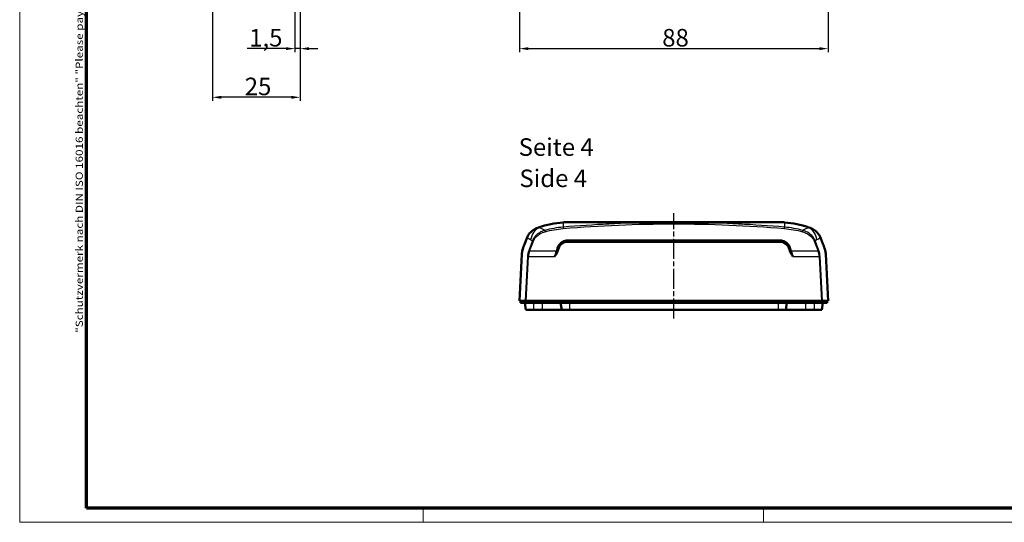
# Model space of a CAD drawing. Units: millimetres. Extents: x 1 to 593, y 1 to 419.
# Drawn here: x 1 to 282, y 1 to 144 of the extents above; entities that cross this region are included whole.
import ezdxf

# ---------------------------------------------------------------- set-up
doc = ezdxf.new("R2010")
doc.units = ezdxf.units.MM
doc.linetypes.add('CHAIN', pattern=[0.3543, 0.2362, -0.0295, 0.0591, -0.0295])
doc.linetypes.add('DASH_DOT', pattern=[0.37, 0.24, -0.06, 0.01, -0.06])
doc.layers.get('0').update_dxf_attribs({"lineweight": 25})
for name, color, linetype, lineweight in [('Bemaßung (ISO)', 1, 'Continuous', 25), ('Mittellinie (ISO)', 1, 'DASH_DOT', 25), ('Rahmen (ISO)', 7, 'Continuous', 70), ('Sichtbar (ISO)', 7, 'Continuous', 50), ('Sichtbar schmal (ISO)', 1, 'Continuous', 25), ('Symbol (ISO)', 1, 'Continuous', 25)]:
    doc.layers.add(name, color=color, linetype=linetype, lineweight=lineweight)
doc.styles.add('5', font='isocpeur.ttf', dxfattribs={"width": 1.1})
doc.styles.add('Notiztext (DIN)', font='isocpeur.ttf', dxfattribs={"width": 1.1})
doc.styles.add('Textstil245', font='isocpeui.ttf', dxfattribs={"width": 1.1})
doc.dimstyles.new('11-Bopla 5', dxfattribs={"dimtxt": 5, "dimasz": 2.5, "dimexe": 1, "dimexo": 0, "dimgap": 0.6, "dimtad": 1, "dimdec": 6, "dimrnd": 1e-08, "dimtxsty": '5', "dimcen": 0.09, "dimdle": 7, "dimclrd": 1, "dimclre": 1, "dimclrt": 7, "dimadec": 6, "dimazin": 2, "dimtfac": 0.7, "dimtdec": 3, "dimtmove": 0, "dimatfit": 3, "dimfxl": 1, "dimtolj": 1, "dimlwd": 25, "dimlwe": 25, "dimarcsym": 0})

# ---------------------------------------------------------------- blocks, each defined once
blk = doc.blocks.new('Ränder Bopla-A2-Rahmen')
at = {"layer": 'Rahmen (ISO)', "color": 1, "lineweight": 18}
for p, q in [((1, 419), (1, 1)), ((116, 5), (116, 1)), ((213, 5), (213, 1)), ((1, 1), (593, 1))]:
    blk.add_line(p, q, dxfattribs=at)
at = {"layer": 'Rahmen (ISO)', "color": 91, "lineweight": 70}
for p, q in [((20, 5), (20, 415)), ((589, 5), (20, 5))]:
    blk.add_line(p, q, dxfattribs=at)
at = {"layer": 'Rahmen (ISO)', "color": 1, "insert": (19, 55), "char_height": 2.03, "width": 162.684, "attachment_point": 7, "rotation": 90, "style": 'Notiztext (DIN)'}
blk.add_mtext('\\fISOCPEUR|b0|i0;\\W1.20;\\H2.0300;"Schutzvermerk nach DIN ISO 16016 beachten" \\fISOCPEUR|b0|i1;\\W1.20;\\H2.0300;"Please pay attention to copyright note DIN ISO 16016"', dxfattribs=at)
blk = doc.blocks.new('*D5')
at = {"layer": 'Bemaßung (ISO)', "color": 1, "linetype": 'Continuous', "lineweight": 25}
for p, q in [((55.95, 157.79), (55.95, 121.09)), ((80.95, 154.21), (80.95, 121.09)), ((78.45, 122.09), (58.45, 122.09))]:
    blk.add_line(p, q, dxfattribs=at)
at = {"layer": 'Bemaßung (ISO)', "color": 1, "linetype": 'Continuous'}
for points in [[(58.45, 122.5), (58.45, 121.67), (55.95, 122.09)], [(78.45, 122.5), (78.45, 121.67), (80.95, 122.09)]]:
    blk.add_solid(points, dxfattribs=at)
at = {"layer": 'Defpoints', "color": 0, "linetype": 'Continuous'}
for p in [(55.95, 157.79), (80.95, 154.21), (55.95, 122.09)]:
    blk.add_point(p, dxfattribs=at)
at = {"layer": 'Bemaßung (ISO)', "color": 7, "linetype": 'Continuous', "lineweight": 25, "insert": (65.15, 122.69), "char_height": 5, "attachment_point": 7, "style": '5'}
blk.add_mtext('\\A1;25', dxfattribs=at)
blk = doc.blocks.new('*D6')
at = {"layer": 'Bemaßung (ISO)', "color": 1, "linetype": 'Continuous', "lineweight": 25}
for p, q in [((79.45, 166.02), (79.45, 134.96)), ((80.95, 154.21), (80.95, 134.96)), ((76.95, 135.96), (65.82, 135.96)), ((80.95, 135.96), (79.45, 135.96)), ((83.45, 135.96), (85.95, 135.96))]:
    blk.add_line(p, q, dxfattribs=at)
at = {"layer": 'Bemaßung (ISO)', "color": 1, "linetype": 'Continuous'}
for points in [[(76.95, 136.37), (76.95, 135.54), (79.45, 135.96)], [(83.45, 136.37), (83.45, 135.54), (80.95, 135.96)]]:
    blk.add_solid(points, dxfattribs=at)
at = {"layer": 'Defpoints', "color": 0, "linetype": 'Continuous'}
for p in [(79.45, 166.02), (80.95, 154.21), (80.95, 135.96)]:
    blk.add_point(p, dxfattribs=at)
at = {"layer": 'Bemaßung (ISO)', "color": 7, "linetype": 'Continuous', "lineweight": 25, "insert": (66.42, 136.56), "char_height": 5, "attachment_point": 7, "style": '5'}
blk.add_mtext('\\A1;1,5', dxfattribs=at)
blk = doc.blocks.new('*D7')
at = {"layer": 'Bemaßung (ISO)', "color": 1, "linetype": 'Continuous', "lineweight": 25}
for p, q in [((143.44, 158.92), (143.44, 134.96)), ((231.44, 158.92), (231.44, 134.96)), ((145.94, 135.96), (228.94, 135.96))]:
    blk.add_line(p, q, dxfattribs=at)
at = {"layer": 'Bemaßung (ISO)', "color": 1, "linetype": 'Continuous'}
for points in [[(145.94, 136.37), (145.94, 135.54), (143.44, 135.96)], [(228.94, 136.37), (228.94, 135.54), (231.44, 135.96)]]:
    blk.add_solid(points, dxfattribs=at)
at = {"layer": 'Defpoints', "color": 0, "linetype": 'Continuous'}
for p in [(143.44, 158.92), (231.44, 158.92), (231.44, 135.96)]:
    blk.add_point(p, dxfattribs=at)
at = {"layer": 'Bemaßung (ISO)', "color": 7, "linetype": 'Continuous', "lineweight": 25, "insert": (184.14, 136.56), "char_height": 5, "attachment_point": 7, "style": '5'}
blk.add_mtext('\\A1;88', dxfattribs=at)

msp = doc.modelspace()

# ---------------------------------------------------------------- linework, layer by layer
at = {"layer": 'Mittellinie (ISO)', "linetype": 'CHAIN', "ltscale": 23.990969}
msp.add_line((187.4371679, 59.0567704), (187.4371679, 89.0567704), dxfattribs=at)
at = {"layer": 'Sichtbar (ISO)'}
for p, q in [((157.191561, 86.5567704), (217.6827748, 86.5567704)), ((144.8003612, 80.00365), (145.6188147, 82.1269418)), ((229.2555211, 82.1269418), (229.7464729, 80.8532787)), ((154.361626, 78.337022), (154.4710528, 78.7454083)), ((157.3529559, 80.9567704), (217.5213799, 80.9567704)), ((220.403283, 78.7454083), (220.5127098, 78.337022)), ((143.4371679, 64.0567704), (144.1354665, 77.3811003)), ((230.7388694, 77.3811003), (231.4371679, 64.0567704)), ((143.4371679, 64.0567704), (145.0753627, 64.0567704)), ((143.7371679, 64.0567704), (143.7415313, 63.5567704)), ((143.7818138, 63.5567704), (143.7415313, 63.5567704)), ((145.2515425, 63.5567704), (143.7818138, 63.5567704)), ((144.9412849, 63.5567704), (145.2939389, 61.5567704)), ((145.3355171, 64.0567704), (145.0753627, 64.0567704)), ((145.5112486, 63.5567704), (145.2515425, 63.5567704)), ((145.3355171, 64.0567704), (229.5388187, 64.0567704)), ((229.3630872, 63.5567704), (145.5112486, 63.5567704)), ((155.1871679, 63.5567704), (155.5398219, 61.5567704)), ((219.6871679, 63.5567704), (219.3345139, 61.5567704)), ((229.6227933, 63.5567704), (229.3630872, 63.5567704)), ((229.7989731, 64.0567704), (229.5388187, 64.0567704)), ((229.5803969, 61.5567704), (229.9330509, 63.5567704)), ((231.092522, 63.5567704), (229.6227933, 63.5567704)), ((229.7989731, 64.0567704), (231.4371679, 64.0567704)), ((231.1328045, 63.5567704), (231.092522, 63.5567704)), ((231.1328045, 63.5567704), (231.1371679, 64.0567704)), ((145.2939389, 61.5567704), (147.4426199, 61.5567704)), ((147.4426199, 61.5567704), (149.9371679, 61.5567704)), ((149.9371679, 61.5567704), (155.5398219, 61.5567704)), ((155.5398219, 61.5567704), (157.6871298, 61.5567704)), ((157.6871298, 61.5567704), (217.187206, 61.5567704)), ((217.187206, 61.5567704), (219.3345139, 61.5567704)), ((219.3345139, 61.5567704), (224.9371679, 61.5567704)), ((224.9371679, 61.5567704), (227.4317159, 61.5567704)), ((227.4317159, 61.5567704), (229.5803969, 61.5567704))]:
    msp.add_line(p, q, dxfattribs=at)
for centre, radius, start, end in [((158.4371679, 56.5567704), 30, 94.857136996, 108.525449726), ((187.4371679, -284.713284), 372.5, 94.657330114, 94.857136996), ((187.4371679, -284.713284), 372.5, 85.142863004, 85.342669886), ((216.4371679, 56.5567704), 30, 71.474550274, 85.142863004)]:
    msp.add_arc(centre, radius, start, end, dxfattribs=at)
for centre, major_axis, ratio, start_param, end_param in [((187.4371679, 135.9779024), (-372.5, 0), 0.1331137037, 1.4895105819, 1.5564115932), ((187.4371679, 135.9779024), (-372.5, 0), 0.1331137037, 1.5851810604, 1.6520820716), ((157.3782464, 77.9402456), (-1.8422413, 2.4008556), 0.9913382466, 5.6328835902, 6.9334870242), ((217.4960894, 77.9402456), (1.8422413, 2.4008556), 0.9913382466, 5.6328835902, 6.9334870242)]:
    msp.add_ellipse(centre, major_axis=major_axis, ratio=ratio, start_param=start_param, end_param=end_param, dxfattribs=at)
for points, knots in [([(148.9053923, 85.002249), (148.2036468, 84.7671016), (147.5547323, 84.4169148), (146.6864371, 83.7108721), (146.4013855, 83.4183637), (145.9354459, 82.7959407), (145.7508922, 82.4695867), (145.6188147, 82.1269418)], [0, 0, 0, 0, 0.22573330884, 0.22573330884, 0.35768663093, 0.35768663093, 0.48311172293, 0.48311172293, 0.48311172293, 0.48311172293]), ([(182.0790394, 86.3981777), (182.914192, 86.3965785), (183.8492747, 86.3955769), (185.1858184, 86.3946169), (185.6808913, 86.3943712), (186.455017, 86.39413), (186.7403681, 86.3940719), (187.2623893, 86.3940197), (187.5003265, 86.3940165), (188.0087903, 86.3940536), (188.2804608, 86.3941001), (188.9897509, 86.3942938), (189.4317239, 86.3944869), (190.814177, 86.3953529), (191.8680233, 86.3964021), (192.7952964, 86.3981777)], [-1.0352875534, -1.0352875534, -1.0352875534, -1.0352875534, -0.7854670453, -0.7854670453, -0.6411924628, -0.6411924628, -0.5573517462, -0.5573517462, -0.4873744858, -0.4873744858, -0.4075289193, -0.4075289193, -0.2783680689, -0.2783680689, 0, 0, 0, 0]), ([(229.2555211, 82.1269418), (229.0553614, 82.6462105), (228.7353491, 83.1270053), (228.0228678, 83.8655698), (227.6688181, 84.1478709), (226.875358, 84.6403157), (226.4336186, 84.8465414), (225.9689435, 85.002249)], [0, 0, 0, 0, 0.18963794985, 0.18963794985, 0.33264674522, 0.33264674522, 0.48167755625, 0.48167755625, 0.48167755625, 0.48167755625]), ([(144.1354587, 77.3811008), (144.13584, 77.3881589), (144.1363038, 77.3966377), (144.1372599, 77.4136377), (144.1377088, 77.4214467), (144.1388377, 77.4406056), (144.1395287, 77.4518791), (144.1413454, 77.4805309), (144.142315, 77.4948157), (144.144028, 77.519433), (144.1448342, 77.5306459), (144.1482159, 77.5763479), (144.150784, 77.6083128), (144.1559358, 77.6677187), (144.1584235, 77.6951691), (144.1642975, 77.7547892), (144.1674776, 77.7855546), (144.1749031, 77.8517717), (144.1791424, 77.8872573), (144.1890015, 77.9637422), (144.1948021, 78.0054498), (144.2124035, 78.1226799), (144.2253208, 78.1985081), (144.2691387, 78.4279957), (144.3048263, 78.5799143), (144.3824757, 78.8614989), (144.4243543, 78.9940113), (144.4855912, 79.169881), (144.5040773, 79.2208202), (144.5380552, 79.3118452), (144.5537831, 79.3527594), (144.5759672, 79.4097556), (144.5838068, 79.4296999), (144.5967128, 79.4624644), (144.6019698, 79.4757759), (144.6059385, 79.4858574)], [0, 0, 0, 0, 0.00302861609, 0.00302861609, 0.00560838752, 0.00560838752, 0.00948942873, 0.00948942873, 0.01644864054, 0.01644864054, 0.02294507784, 0.02294507784, 0.04243278772, 0.04243278772, 0.05709546977, 0.05709546977, 0.06860442417, 0.06860442417, 0.07964071908, 0.07964071908, 0.09222193087, 0.09222193087, 0.115218868, 0.115218868, 0.16281788916, 0.16281788916, 0.20627522104, 0.20627522104, 0.22477398197, 0.22477398197, 0.24203425453, 0.24203425453, 0.25310671632, 0.25310671632, 0.2636375463, 0.2636375463, 0.2636375463, 0.2636375463]), ([(144.8003612, 80.00365), (144.7743678, 79.936553), (144.688561, 79.7203125), (144.5376687, 79.2927396), (144.5028637, 79.1630423), (144.4669865, 79.054959), (144.4581004, 79.0325646), (144.3949922, 78.8487787), (144.3441889, 78.675996), (144.258901, 78.3295277), (144.2235152, 78.1531889), (144.1539224, 77.6969048), (144.1411169, 77.4846074), (144.1354665, 77.3811003)], [0.000001, 0.000001, 0.000001, 0.000001, 0.0245448248, 0.0245448248, 0.05481265872, 0.05481265872, 0.06752380327, 0.06752380327, 0.10158276458, 0.10158276458, 0.13503960357, 0.13503960357, 0.18585370465, 0.18585370465, 0.18585370465, 0.18585370465]), ([(144.1478201, 77.5703164), (144.149812, 77.5959981), (144.1517969, 77.620139), (144.1563777, 77.6726415), (144.1589996, 77.7013841), (144.1649945, 77.7615241), (144.1680057, 77.790362), (144.1751253, 77.8536457), (144.1792992, 77.8885012), (144.1891248, 77.9646659), (144.1949811, 78.0067159), (144.2122245, 78.1213591), (144.2245881, 78.1941769), (144.2681757, 78.4241328), (144.3046783, 78.5797383), (144.3844493, 78.8683572), (144.4277619, 79.004601), (144.4896305, 79.1810979), (144.5074343, 79.2299342), (144.5400934, 79.3171722), (144.5551731, 79.3563498), (144.5766653, 79.4115357), (144.5843516, 79.4310847), (144.5969442, 79.4630501), (144.6020568, 79.4759969), (144.6059386, 79.4858578)], [0.02823148753, 0.02823148753, 0.02823148753, 0.02823148753, 0.04311322459, 0.04311322459, 0.05814819857, 0.05814819857, 0.0687687071, 0.0687687071, 0.07960675453, 0.07960675453, 0.09228192986, 0.09228192986, 0.11439312833, 0.11439312833, 0.16300492645, 0.16300492645, 0.20770463566, 0.20770463566, 0.22557125585, 0.22557125585, 0.24226538584, 0.24226538584, 0.25320371148, 0.25320371148, 0.26350403573, 0.26350403573, 0.26350403573, 0.26350403573]), ([(230.7388694, 77.3811003), (230.7334395, 77.4802033), (230.7222786, 77.6609556), (230.6615711, 78.0970175), (230.623677, 78.2936969), (230.5114155, 78.7552055), (230.4441826, 78.9501534), (230.3982531, 79.0818567), (230.3921522, 79.0979414), (230.3487424, 79.24728), (230.3291567, 79.3163337), (230.2679929, 79.4979629), (230.2125975, 79.6429789), (230.1148425, 79.8991756), (229.7871286, 80.748335), (229.7464729, 80.8532787)], [0.000001, 0.000001, 0.000001, 0.000001, 0.0297752556, 0.0297752556, 0.05558947768, 0.05558947768, 0.0920197052, 0.0920197052, 0.12734015686, 0.12734015686, 0.15307875663, 0.15307875663, 0.18204763312, 0.18204763312, 0.23936858803, 0.23936858803, 0.23936858803, 0.23936858803]), ([(230.2823231, 79.4541345), (230.2902781, 79.4341763), (230.2989914, 79.4121646), (230.3266779, 79.3413436), (230.347437, 79.2870617), (230.3955148, 79.1560326), (230.4232239, 79.0766023), (230.4990287, 78.843475), (230.5441177, 78.6844818), (230.6190931, 78.367066), (230.6500941, 78.2061031), (230.681237, 77.9969746), (230.6878951, 77.9479668), (230.6984203, 77.8632616), (230.7026338, 77.826441), (230.7100394, 77.7573943), (230.7131645, 77.7255291), (230.7181348, 77.6723399), (230.7201028, 77.6498741), (230.7238212, 77.6056925), (230.7255721, 77.5837331), (230.7289083, 77.5397016), (230.7302488, 77.5212783), (230.7325096, 77.487724), (230.7330249, 77.4799347), (230.7344997, 77.4569839), (230.7355496, 77.4398966), (230.7369928, 77.4150526), (230.737431, 77.4073291), (230.7382177, 77.3932275), (230.7385713, 77.3867586), (230.7388777, 77.3811008)], [0.08643419899, 0.08643419899, 0.08643419899, 0.08643419899, 0.09674726173, 0.09674726173, 0.11748305528, 0.11748305528, 0.14450812155, 0.14450812155, 0.19540887038, 0.19540887038, 0.24415121395, 0.24415121395, 0.25893400456, 0.25893400456, 0.27062332595, 0.27062332595, 0.28338263063, 0.28338263063, 0.2957138104, 0.2957138104, 0.30902681878, 0.30902681878, 0.322270132, 0.322270132, 0.32574232624, 0.32574232624, 0.33151848022, 0.33151848022, 0.33406708958, 0.33406708958, 0.33673031435, 0.33673031435, 0.33673031435, 0.33673031435]), ([(230.2823231, 79.4541345), (230.2902781, 79.4341764), (230.2989913, 79.4121648), (230.3266778, 79.341344), (230.3474368, 79.2870621), (230.3955147, 79.1560331), (230.4232237, 79.0766029), (230.4990284, 78.8434761), (230.5441174, 78.6844831), (230.6190927, 78.3670677), (230.6500938, 78.2061049), (230.6812368, 77.9969762), (230.6878949, 77.9479682), (230.6984202, 77.8632625), (230.7026337, 77.8264415), (230.7100394, 77.7573944), (230.7131645, 77.7255291), (230.7181348, 77.6723398), (230.7201028, 77.6498741), (230.7239383, 77.6043007), (230.7258003, 77.580867), (230.7275605, 77.5574763)], [0.08643420011, 0.08643420011, 0.08643420011, 0.08643420011, 0.09674722292, 0.09674722292, 0.11748300889, 0.11748300889, 0.14450804707, 0.14450804707, 0.19540870372, 0.19540870372, 0.24415103645, 0.24415103645, 0.25893389153, 0.25893389153, 0.27062329999, 0.27062329999, 0.28338263924, 0.28338263924, 0.29571381273, 0.29571381273, 0.30983469799, 0.30983469799, 0.30983469799, 0.30983469799]), ([(230.3490323, 79.2462614), (230.3497303, 79.2438819), (230.3503925, 79.2416207), (230.3515192, 79.2377715), (230.3519997, 79.236129), (230.3525928, 79.2341026), (230.3527775, 79.233472), (230.3530476, 79.2325503), (230.3531201, 79.2323036), (230.3531201, 79.2323035)], [0, 0, 0, 0, 0.0009715571227, 0.0009715571227, 0.0018708436443, 0.0018708436443, 0.0024396564094, 0.0024396564094, 0.0030758845924, 0.0030758845924, 0.0030758845924, 0.0030758845924]), ([(144.1354436, 77.3811016), (144.1366536, 77.4034908), (144.1379902, 77.4270629), (144.1416614, 77.4869937), (144.1441754, 77.523527), (144.1471885, 77.5623375), (144.1475033, 77.5663404), (144.14782, 77.5703155)], [0, 0, 0, 0, 0.007215346399, 0.007215346399, 0.018691483455, 0.018691483455, 0.020017839592, 0.020017839592, 0.020017839592, 0.020017839592]), ([(144.1546584, 77.6495092), (144.1547789, 77.6508086), (144.1548778, 77.651871), (144.1550364, 77.6535736), (144.1550817, 77.6540596), (144.1550817, 77.6540596)], [0.0303940820993, 0.0303940820993, 0.0303940820993, 0.0303940820993, 0.0313338942958, 0.0313338942958, 0.0324941740736, 0.0324941740736, 0.0324941740736, 0.0324941740736]), ([(154.361626, 78.337022), (154.2958853, 78.0916743), (154.1845, 77.8514361), (153.8911005, 77.3314611), (153.6846999, 77.0426788), (153.4746965, 76.7578204), (153.4728906, 76.7553715), (153.4710845, 76.7529228)], [0, 0, 0, 0, 0.07620078232, 0.07620078232, 0.1783754108, 0.1783754108, 0.17926149855, 0.17926149855, 0.17926149855, 0.17926149855]), ([(221.4032513, 76.7529228), (221.401482, 76.7553215), (221.399713, 76.7577204), (221.1871222, 77.0460854), (220.9780464, 77.3387065), (220.6861652, 77.8594189), (220.5773665, 78.0957198), (220.5127098, 78.337022)], [-0.00089418567, -0.00089418567, -0.00089418567, -0.00089418567, 0, 0, 0.10658339146, 0.10658339146, 0.18381852047, 0.18381852047, 0.18381852047, 0.18381852047]), ([(230.7275605, 77.5574763), (230.7276802, 77.5559207), (230.7277997, 77.5543617), (230.7303933, 77.5203339), (230.7327177, 77.4862908), (230.736282, 77.4283301), (230.7376527, 77.4042743), (230.7389098, 77.3811025)], [0.071804828146, 0.071804828146, 0.071804828146, 0.071804828146, 0.072315533506, 0.072315533506, 0.082930936813, 0.082930936813, 0.090289405468, 0.090289405468, 0.090289405468, 0.090289405468]), ([(230.7275605, 77.5574763), (230.7276802, 77.5559207), (230.7277997, 77.5543617), (230.7303933, 77.5203339), (230.7327177, 77.4862908), (230.736282, 77.4283301), (230.7376527, 77.4042743), (230.7389098, 77.3811025)], [0.071804824061, 0.071804824061, 0.071804824061, 0.071804824061, 0.072315531072, 0.072315531072, 0.082930934025, 0.082930934025, 0.090289400882, 0.090289400882, 0.090289400882, 0.090289400882])]:
    msp.add_open_spline(points, degree=3, knots=knots, dxfattribs=at)
at = {"layer": 'Sichtbar schmal (ISO)'}
for p, q in [((155.8970219, 86.4490379), (155.8970219, 85.0990379)), ((218.9773139, 86.4490379), (218.9773139, 85.0990379)), ((157.2048485, 81.3970487), (157.2048485, 81.1497877)), ((217.6694873, 81.3970487), (157.2048485, 81.3970487)), ((217.6694873, 81.3970487), (217.6694873, 81.1497877)), ((147.1661921, 81.2519796), (146.0731513, 78.4163334)), ((146.3326126, 78.2529228), (147.4256534, 81.088569)), ((153.9705174, 78.6504577), (153.8889725, 78.2529228)), ((154.3692896, 78.3742222), (154.4508346, 78.7717571)), ((154.4508346, 78.7717571), (154.4710528, 78.7454083)), ((157.2048485, 81.1497877), (217.6694873, 81.1497877)), ((157.3529559, 80.9567704), (157.2048485, 81.1497877)), ((217.6694873, 81.1497877), (217.5213799, 80.9567704)), ((220.403283, 78.7454083), (220.4235012, 78.7717571)), ((220.4235012, 78.7717571), (220.5050462, 78.3742222)), ((220.9853634, 78.2529228), (220.9038184, 78.6504577)), ((227.4486824, 81.088569), (228.5417232, 78.2529228)), ((228.8011845, 78.4163334), (227.7081437, 81.2519796)), ((145.7322724, 76.7663334), (145.0753627, 64.0567704)), ((145.3355171, 64.0567704), (145.9917337, 76.7529228)), ((145.9917337, 76.7529228), (145.7322724, 76.7663334)), ((145.9917337, 76.7529228), (153.4710845, 76.7529228)), ((153.8889725, 78.2529228), (146.3326126, 78.2529228)), ((228.5417232, 78.2529228), (220.9853634, 78.2529228)), ((221.4032513, 76.7529228), (228.8826021, 76.7529228)), ((228.8826021, 76.7529228), (229.1420634, 76.7663334)), ((228.8826021, 76.7529228), (229.5388187, 64.0567704)), ((229.7989731, 64.0567704), (229.1420634, 76.7663334)), ((143.7818138, 63.5567704), (143.7774504, 64.0567704)), ((145.2490251, 64.0567704), (145.2515425, 63.5567704)), ((145.5112486, 63.5567704), (145.5087312, 64.0567704)), ((147.4426199, 63.5567704), (147.4426199, 61.5567704)), ((149.9371679, 63.5567704), (149.9371679, 61.5567704)), ((157.6871298, 63.5567704), (157.6871298, 61.5567704)), ((217.187206, 63.5567704), (217.187206, 61.5567704)), ((224.9371679, 63.5567704), (224.9371679, 61.5567704)), ((227.4317159, 63.5567704), (227.4317159, 61.5567704)), ((229.3656046, 64.0567704), (229.3630872, 63.5567704)), ((229.6227933, 63.5567704), (229.6253108, 64.0567704)), ((231.0968855, 64.0567704), (231.092522, 63.5567704))]:
    msp.add_line(p, q, dxfattribs=at)
for centre, major_axis, ratio, start_param, end_param in [((150.529249, 81.3677178), (-2.2633128, -3.8893978), 0.8386925608, 4.1695314796, 5.1199352482), ((155.926318, 84.8404721), (0.0254015, -0.2989227), 0.048826825, 3.6631193548, 5.2339156816), ((218.9480178, 84.8404721), (-0.0254015, -0.2989227), 0.048826825, 1.0492696256, 2.6200659524), ((224.3450868, 81.3677178), (-2.2633128, 3.8893978), 0.8386925608, 4.3048427126, 5.2552464811), ((150.7343293, 83.9291138), (0.0779182, -0.2897046), 0.1482955434, 3.6454887245, 5.2162850512), ((157.4088081, 77.6504167), (-1.3727683, 3.5284642), 0.9177352951, 5.9402437763, 7.2408472103), ((217.4655277, 77.6504167), (1.3727683, 3.5284642), 0.9177352951, 5.3255234041, 6.6261268381), ((224.1400065, 83.9291138), (-0.0779182, -0.2897046), 0.1482955434, 1.066900256, 2.6376965827), ((147.4256534, 81.238569), (0.279924, -0.1079007), 0.4742720738, 3.7455905291, 4.8932072547), ((153.9705174, 78.9004577), (0.4898015, -0.1004713), 0.4922925269, 4.8130301076, 6.1628064513), ((157.4088081, 77.9004167), (-1.2105183, 3.0594572), 0.9042413285, 5.9383139008, 7.2389173348), ((217.4655277, 77.9004167), (1.2105183, 3.0594572), 0.9042413285, 5.3274532795, 6.6280567135), ((220.9038184, 78.9004577), (-0.4898015, -0.1004713), 0.4922925269, 0.1203788559, 1.4701551996), ((227.4486824, 81.238569), (-0.279924, -0.1079007), 0.4742720738, 1.3899780525, 2.5375947521), ((147.640071, 76.7663334), (-0.2554231, -3.2967209), 0.5758149156, 4.2333735894, 4.756972365), ((147.8995323, 76.7529228), (0.2848226, 2.9945859), 0.6325124899, 1.1072849808, 1.6308837564), ((146.3326126, 78.4029228), (0.279924, -0.1079007), 0.4742720738, 3.7455905291, 4.8932072547), ((153.0902428, 76.7529228), (0.9511384, 2.9979882), 0.1154929326, 4.7490137548, 5.2726125304), ((153.8889725, 78.5029228), (0.4898015, -0.1004713), 0.4922925269, 4.8130301076, 6.1628064513), ((153.57056, 76.6242222), (0.947932, 3.4986787), 0.1014470431, 5.25123688, 5.2634668996), ((220.9853634, 78.5029228), (-0.4898015, -0.1004713), 0.4922925269, 0.1203788559, 1.4701551996), ((221.3037758, 76.6242222), (-0.947932, 3.4986787), 0.1014470431, 1.0197184076, 1.0319484272), ((221.784093, 76.7529228), (-0.9511384, 2.9979882), 0.1154929326, 1.0105727768, 1.5341715524), ((228.5417232, 78.4029228), (-0.279924, -0.1079007), 0.4742720738, 1.3899780525, 2.537594778), ((226.9748035, 76.7529228), (0.2848226, -2.9945859), 0.6325124899, 1.5107088972, 2.0343076728), ((227.2342648, 76.7663334), (-0.2554231, 3.2967209), 0.5758149156, 4.6678055958, 5.1914043714)]:
    msp.add_ellipse(centre, major_axis=major_axis, ratio=ratio, start_param=start_param, end_param=end_param, dxfattribs=at)
for points in [[(150.645352, 84.1772313), (150.0690907, 84.4750298), (149.4890333, 84.7508278), (148.9053923, 85.002249)], [(182.0790394, 86.3981777), (173.336183, 86.2722715), (164.5992268, 85.8385225), (155.8970219, 85.0990379)], [(218.9773139, 85.0990379), (210.275109, 85.8385225), (201.5381528, 86.2722715), (192.7952964, 86.3981777)], [(225.9689435, 85.002249), (225.3853025, 84.7508278), (224.8052451, 84.4750298), (224.2289838, 84.1772313)], [(145.6188147, 82.1269418), (145.9601575, 81.9516891), (146.2996505, 81.7653783), (146.6373296, 81.5688766)], [(146.6373296, 81.5688766), (146.8141244, 81.4659964), (146.9904151, 81.3603241), (147.1661921, 81.2519796)], [(227.7081437, 81.2519796), (227.8839207, 81.3603241), (228.0602114, 81.4659964), (228.2370063, 81.5688766)], [(228.2370063, 81.5688766), (228.5746854, 81.7653783), (228.9141783, 81.9516891), (229.2555211, 82.1269418)]]:
    msp.add_open_spline(points, degree=3, dxfattribs=at)
for points, knots in [([(155.8970219, 85.0990379), (155.0065571, 85.0233692), (154.1206371, 84.9079489), (152.3671297, 84.5997471), (151.4995424, 84.406972), (150.645352, 84.1772313)], [-0.53066799935, -0.53066799935, -0.53066799935, -0.53066799935, -0.26533399968, -0.26533399968, 0, 0, 0, 0]), ([(150.7343293, 83.7791138), (151.5789799, 84.0062887), (152.4367734, 84.1968835), (154.1703327, 84.5015792), (155.0460986, 84.6156739), (155.926318, 84.6904721)], [0, 0, 0, 0, 0.26533399968, 0.26533399968, 0.53066799935, 0.53066799935, 0.53066799935, 0.53066799935]), ([(155.926318, 84.6904721), (166.3963864, 85.5801838), (176.9167715, 86.0269084), (197.9575644, 86.0269084), (208.4779495, 85.5801838), (218.9480178, 84.6904721)], [0, 0, 0, 0, 3.1561052343, 3.1561052343, 6.3122104686, 6.3122104686, 6.3122104686, 6.3122104686]), ([(218.9480178, 84.6904721), (219.8282372, 84.6156739), (220.7040031, 84.5015792), (222.4375625, 84.1968835), (223.2953559, 84.0062887), (224.1400065, 83.7791138)], [0, 0, 0, 0, 0.26533399968, 0.26533399968, 0.53066799935, 0.53066799935, 0.53066799935, 0.53066799935]), ([(224.2289838, 84.1772313), (223.3747934, 84.406972), (222.5072061, 84.5997471), (220.7536987, 84.9079489), (219.8677788, 85.0233692), (218.9773139, 85.0990379)], [-0.53066799935, -0.53066799935, -0.53066799935, -0.53066799935, -0.26533399968, -0.26533399968, 0, 0, 0, 0]), ([(150.645352, 84.1772313), (150.1064887, 84.024543), (149.5927783, 83.8016412), (148.3838664, 83.0603833), (147.7631292, 82.4413733), (147.2960216, 81.567463), (147.2253366, 81.4113477), (147.1661921, 81.2519796)], [-0.47097385456, -0.47097385456, -0.47097385456, -0.47097385456, -0.31057365115, -0.31057365115, -0.0539333257, -0.0539333257, 0, 0, 0, 0]), ([(147.4256534, 81.088569), (147.4825791, 81.2362498), (147.5504037, 81.3808116), (147.9976353, 82.1894579), (148.5885776, 82.7598557), (149.7365025, 83.4388882), (150.2237196, 83.6417816), (150.7343293, 83.7791138)], [0, 0, 0, 0, 0.0539333257, 0.0539333257, 0.31057365115, 0.31057365115, 0.47097385456, 0.47097385456, 0.47097385456, 0.47097385456]), ([(224.1400065, 83.7791138), (224.5891809, 83.6583051), (225.0202307, 83.4867947), (225.9903185, 82.9567761), (226.4944291, 82.5482458), (227.1205587, 81.765574), (227.3147693, 81.4359762), (227.4486824, 81.088569)], [0, 0, 0, 0, 0.14110122615, 0.14110122615, 0.34409929195, 0.34409929195, 0.47097308307, 0.47097308307, 0.47097308307, 0.47097308307]), ([(227.7081437, 81.2519796), (227.5690112, 81.6268802), (227.3660254, 81.9831888), (226.7095946, 82.8308498), (226.1794903, 83.2749809), (225.1575536, 83.8542977), (224.7030124, 84.0429141), (224.2289838, 84.1772313)], [-0.47097308307, -0.47097308307, -0.47097308307, -0.47097308307, -0.34409929195, -0.34409929195, -0.14110122615, -0.14110122615, 0, 0, 0, 0])]:
    msp.add_open_spline(points, degree=3, knots=knots, dxfattribs=at)

# ---------------------------------------------------------------- block references
msp.add_blockref('Ränder Bopla-A2-Rahmen', (0, 0))

# ---------------------------------------------------------------- texts
at = {"layer": 'Symbol (ISO)', "color": 3, "char_height": 5, "attachment_point": 7}
for s, insert, style in [('Seite 4', (143.2172045, 103.8486395), '5'), ('Side 4', (143.4332051, 94.9457387), 'Textstil245')]:
    msp.add_mtext(s, dxfattribs=dict(at, insert=insert, style=style))

# ---------------------------------------------------------------- dimensions: what is measured, and where the dimension line sits
at = {"layer": 'Bemaßung (ISO)', "color": 1, "linetype": 'Continuous', "lineweight": 25}
for base, p1, p2, override, picture, middle in [((80.9460865, 135.9570572), (79.4460865, 166.0232877), (80.9460865, 154.2086612), {"dimgap": 0.6, "dimdec": 6, "dimtol": 0, "dimlim": 0, "dimtp": 0, "dimtm": 0, "dimtdec": 3, "dimtofl": 1, "dimatfit": 1}, '*D6', (70.1335865, 135.9570572)), ((55.9460865, 122.0880581), (80.9460865, 154.2086612), (55.9460865, 157.793366), {"dimgap": 0.6, "dimdec": 6, "dimtol": 0, "dimlim": 0, "dimtp": 0, "dimtm": 0, "dimtdec": 3, "dimtofl": 0, "dimatfit": 1}, '*D5', (68.4460865, 122.0880581))]:
    dim = msp.add_linear_dim(base=base, p1=p1, p2=p2, angle=180, dimstyle='11-Bopla 5', override=override, dxfattribs=at)
    dim.commit()
    dim.dimension.update_dxf_attribs({"geometry": picture, "text_midpoint": middle, "dimtype": 160})
dim = msp.add_linear_dim(base=(231.4371679, 135.9570572), p1=(143.4371679, 158.9243669), p2=(231.4371679, 158.9243669), dimstyle='11-Bopla 5', override={"dimgap": 0.6, "dimdec": 6, "dimtol": 0, "dimlim": 0, "dimtp": 0, "dimtm": 0, "dimtdec": 3, "dimtofl": 0, "dimatfit": 1}, dxfattribs=at)
dim.commit()
dim.dimension.update_dxf_attribs({"geometry": '*D7', "text_midpoint": (187.4371679, 135.9570572), "dimtype": 160})

doc.saveas('drawing.dxf')
